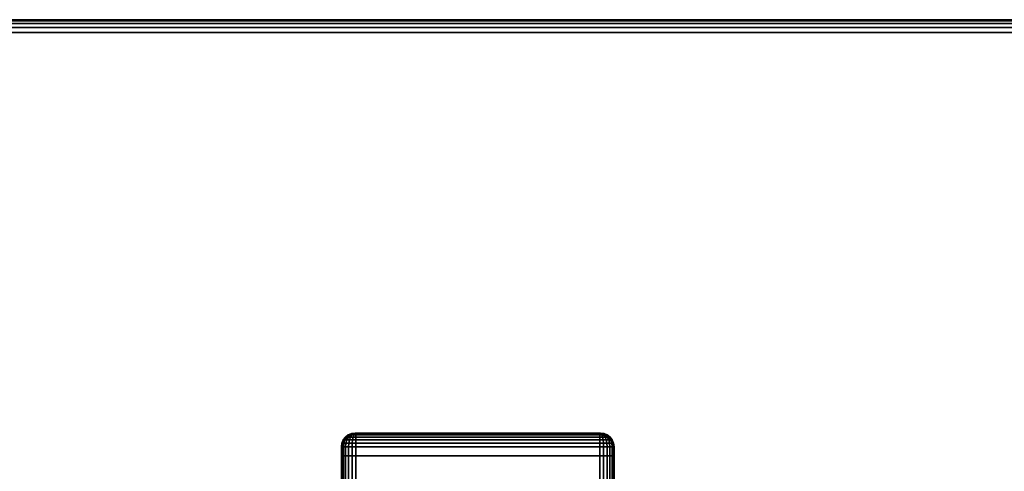
# Model space of a CAD drawing. Units: inches. Extents: x -0.2 to 72, y -30 to 0.
# Drawn here: x 8.8 to 17.8, y -4.1 to 0 of the extents above; entities that cross this region are included whole.
import ezdxf

# ---------------------------------------------------------------- set-up
doc = ezdxf.new("R2010")
doc.units = ezdxf.units.IN
doc.header["$MEASUREMENT"] = 0
for name, color, linetype in [('A-FURN-3-TABLE-LEG-FOOT', 253, 'Continuous'), ('A-FURN-3-TABLE-LEG-FOOT-TRIM', 251, 'Continuous'), ('A-FURN-3-TABLE-SURFACE-BOTTOM', 255, 'Continuous'), ('A-FURN-3-TABLE-SURFACE-EDGE', 255, 'Continuous'), ('A-FURN-3-TABLE-SURFACE-TOP-HPL-TFL', 255, 'Continuous')]:
    doc.layers.add(name, color=color, linetype=linetype)

msp = doc.modelspace()

# ---------------------------------------------------------------- linework, layer by layer
at = {"layer": 'A-FURN-3-TABLE-LEG-FOOT-TRIM'}
for points, invisible_edges in [([(14.125, -3.79, 3.63), (14.1248, -3.79, 3.6287), (11.8752, -3.79, 3.6287), (11.875, -3.79, 3.63)], 10), ([(14.125, -3.79, 3.63), (11.875, -3.79, 3.63), (11.875, -3.79, 4.37), (14.125, -3.79, 4.37)], 5), ([(14.1248, -3.79, 4.3713), (14.125, -3.79, 4.37), (11.875, -3.79, 4.37), (11.8752, -3.79, 4.3713)], 10), ([(14.1248, -3.79, 3.6287), (14.1243, -3.79, 3.6275), (11.8757, -3.79, 3.6275), (11.8752, -3.79, 3.6287)], 10), ([(14.1243, -3.79, 4.3725), (14.1248, -3.79, 4.3713), (11.8752, -3.79, 4.3713), (11.8757, -3.79, 4.3725)], 10), ([(14.1243, -3.79, 3.6275), (14.1235, -3.79, 3.6265), (11.8765, -3.79, 3.6265), (11.8757, -3.79, 3.6275)], 10), ([(14.1235, -3.79, 4.3735), (14.1243, -3.79, 4.3725), (11.8757, -3.79, 4.3725), (11.8765, -3.79, 4.3735)], 10), ([(14.1235, -3.79, 3.6265), (14.1225, -3.79, 3.6257), (11.8775, -3.79, 3.6257), (11.8765, -3.79, 3.6265)], 10), ([(14.1225, -3.79, 4.3743), (14.1235, -3.79, 4.3735), (11.8765, -3.79, 4.3735), (11.8775, -3.79, 4.3743)], 10), ([(14.1225, -3.79, 3.6257), (14.1213, -3.79, 3.6252), (11.8787, -3.79, 3.6252), (11.8775, -3.79, 3.6257)], 10), ([(14.1213, -3.79, 4.3748), (14.1225, -3.79, 4.3743), (11.8775, -3.79, 4.3743), (11.8787, -3.79, 4.3748)], 10), ([(14.1213, -3.79, 3.6252), (14.12, -3.79, 3.625), (11.88, -3.79, 3.625), (11.8787, -3.79, 3.6252)], 8), ([(14.12, -3.79, 4.375), (14.1213, -3.79, 4.3748), (11.8787, -3.79, 4.3748), (11.88, -3.79, 4.375)], 2)]:
    msp.add_3dface(points, dxfattribs=dict(at, invisible_edges=invisible_edges))
at = {"layer": 'A-FURN-3-TABLE-SURFACE-BOTTOM'}
msp.add_3dface([(0.1181, -0.1181, 41.04), (71.8819, -0.1181, 41.04), (71.8819, -29.8819, 41.04), (0.1181, -29.8819, 41.04)], dxfattribs=at)
at = {"layer": 'A-FURN-3-TABLE-SURFACE-TOP-HPL-TFL'}
msp.add_3dface([(0.1181, -29.8819, 42.04), (71.8819, -29.8819, 42.04), (71.8819, -0.1181, 42.04), (0.1181, -0.1181, 42.04)], dxfattribs=at)

# ---------------------------------------------------------------- meshes
at = {"layer": 'A-FURN-3-TABLE-LEG-FOOT'}
mesh = msp.add_polymesh((2, 29), dxfattribs=at)
for k, corner in enumerate([(14.12, -26, 4.5), (14.1536, -26, 4.4956), (14.185, -26, 4.4826), (14.2119, -26, 4.4619), (14.2326, -26, 4.435), (14.2456, -26, 4.4036), (14.25, -26, 4.37), (14.25, -26, 3.63), (14.2456, -26, 3.5964), (14.2326, -26, 3.565), (14.2119, -26, 3.5381), (14.185, -26, 3.5174), (14.1536, -26, 3.5044), (14.12, -26, 3.5), (11.88, -26, 3.5), (11.8464, -26, 3.5044), (11.815, -26, 3.5174), (11.7881, -26, 3.5381), (11.7674, -26, 3.565), (11.7544, -26, 3.5964), (11.75, -26, 3.63), (11.75, -26, 4.37), (11.7544, -26, 4.4036), (11.7674, -26, 4.435), (11.7881, -26, 4.4619), (11.815, -26, 4.4826), (11.8464, -26, 4.4956), (11.88, -26, 4.5), (14.12, -26, 4.5), (14.12, -4, 4.5), (14.1536, -4, 4.4956), (14.185, -4, 4.4826), (14.2119, -4, 4.4619), (14.2326, -4, 4.435), (14.2456, -4, 4.4036), (14.25, -4, 4.37), (14.25, -4, 3.63), (14.2456, -4, 3.5964), (14.2326, -4, 3.565), (14.2119, -4, 3.5381), (14.185, -4, 3.5174), (14.1536, -4, 3.5044), (14.12, -4, 3.5), (11.88, -4, 3.5), (11.8464, -4, 3.5044), (11.815, -4, 3.5174), (11.7881, -4, 3.5381), (11.7674, -4, 3.565), (11.7544, -4, 3.5964), (11.75, -4, 3.63), (11.75, -4, 4.37), (11.7544, -4, 4.4036), (11.7674, -4, 4.435), (11.7881, -4, 4.4619), (11.815, -4, 4.4826), (11.8464, -4, 4.4956), (11.88, -4, 4.5), (14.12, -4, 4.5)]):
    mesh.set_mesh_vertex(divmod(k, 29), corner)
at = {"layer": 'A-FURN-3-TABLE-LEG-FOOT-TRIM'}
mesh = msp.add_polymesh((29, 8), dxfattribs=at)
for k, corner in enumerate([(11.875, -3.79, 3.63), (11.8426, -3.7943, 3.63), (11.8125, -3.8067, 3.63), (11.7866, -3.8266, 3.63), (11.7667, -3.8525, 3.63), (11.7543, -3.8826, 3.63), (11.75, -3.915, 3.63), (11.75, -4, 3.63), (11.8752, -3.79, 3.6287), (11.8439, -3.7943, 3.6203), (11.8148, -3.8067, 3.6125), (11.7898, -3.8266, 3.6058), (11.7706, -3.8525, 3.6007), (11.7585, -3.8826, 3.5975), (11.7544, -3.915, 3.5964), (11.7544, -4, 3.5964), (11.8757, -3.79, 3.6275), (11.8477, -3.7943, 3.6113), (11.8215, -3.8067, 3.5963), (11.7991, -3.8266, 3.5833), (11.7819, -3.8525, 3.5734), (11.7711, -3.8826, 3.5671), (11.7674, -3.915, 3.565), (11.7674, -4, 3.565), (11.8765, -3.79, 3.6265), (11.8536, -3.7943, 3.6036), (11.8323, -3.8067, 3.5823), (11.814, -3.8266, 3.564), (11.7999, -3.8525, 3.5499), (11.7911, -3.8826, 3.5411), (11.7881, -3.915, 3.5381), (11.7881, -4, 3.5381), (11.8775, -3.79, 3.6257), (11.8613, -3.7943, 3.5977), (11.8462, -3.8067, 3.5715), (11.8333, -3.8266, 3.5491), (11.8234, -3.8525, 3.5319), (11.8171, -3.8826, 3.5211), (11.815, -3.915, 3.5174), (11.815, -4, 3.5174), (11.8787, -3.79, 3.6252), (11.8703, -3.7943, 3.5939), (11.8625, -3.8067, 3.5648), (11.8558, -3.8266, 3.5398), (11.8507, -3.8525, 3.5206), (11.8475, -3.8826, 3.5085), (11.8464, -3.915, 3.5044), (11.8464, -4, 3.5044), (11.88, -3.79, 3.625), (11.88, -3.7943, 3.5926), (11.88, -3.8067, 3.5625), (11.88, -3.8266, 3.5366), (11.88, -3.8525, 3.5167), (11.88, -3.8826, 3.5043), (11.88, -3.915, 3.5), (11.88, -4, 3.5), (14.12, -3.79, 3.625), (14.12, -3.7943, 3.5926), (14.12, -3.8067, 3.5625), (14.12, -3.8266, 3.5366), (14.12, -3.8525, 3.5167), (14.12, -3.8826, 3.5043), (14.12, -3.915, 3.5), (14.12, -4, 3.5), (14.1213, -3.79, 3.6252), (14.1297, -3.7943, 3.5939), (14.1375, -3.8067, 3.5648), (14.1442, -3.8266, 3.5398), (14.1493, -3.8525, 3.5206), (14.1525, -3.8826, 3.5085), (14.1536, -3.915, 3.5044), (14.1536, -4, 3.5044), (14.1225, -3.79, 3.6257), (14.1387, -3.7943, 3.5977), (14.1537, -3.8067, 3.5715), (14.1667, -3.8266, 3.5491), (14.1766, -3.8525, 3.5319), (14.1829, -3.8826, 3.5211), (14.185, -3.915, 3.5174), (14.185, -4, 3.5174), (14.1235, -3.79, 3.6265), (14.1464, -3.7943, 3.6036), (14.1677, -3.8067, 3.5823), (14.186, -3.8266, 3.564), (14.2001, -3.8525, 3.5499), (14.2089, -3.8826, 3.5411), (14.2119, -3.915, 3.5381), (14.2119, -4, 3.5381), (14.1243, -3.79, 3.6275), (14.1523, -3.7943, 3.6113), (14.1785, -3.8067, 3.5963), (14.2009, -3.8266, 3.5833), (14.2181, -3.8525, 3.5734), (14.2289, -3.8826, 3.5671), (14.2326, -3.915, 3.565), (14.2326, -4, 3.565), (14.1248, -3.79, 3.6287), (14.1561, -3.7943, 3.6203), (14.1852, -3.8067, 3.6125), (14.2102, -3.8266, 3.6058), (14.2294, -3.8525, 3.6007), (14.2415, -3.8826, 3.5975), (14.2456, -3.915, 3.5964), (14.2456, -4, 3.5964), (14.125, -3.79, 3.63), (14.1574, -3.7943, 3.63), (14.1875, -3.8067, 3.63), (14.2134, -3.8266, 3.63), (14.2333, -3.8525, 3.63), (14.2457, -3.8826, 3.63), (14.25, -3.915, 3.63), (14.25, -4, 3.63), (14.125, -3.79, 4.37), (14.1574, -3.7943, 4.37), (14.1875, -3.8067, 4.37), (14.2134, -3.8266, 4.37), (14.2333, -3.8525, 4.37), (14.2457, -3.8826, 4.37), (14.25, -3.915, 4.37), (14.25, -4, 4.37), (14.1248, -3.79, 4.3713), (14.1561, -3.7943, 4.3797), (14.1852, -3.8067, 4.3875), (14.2102, -3.8266, 4.3942), (14.2294, -3.8525, 4.3993), (14.2415, -3.8826, 4.4025), (14.2456, -3.915, 4.4036), (14.2456, -4, 4.4036), (14.1243, -3.79, 4.3725), (14.1523, -3.7943, 4.3887), (14.1785, -3.8067, 4.4037), (14.2009, -3.8266, 4.4167), (14.2181, -3.8525, 4.4266), (14.2289, -3.8826, 4.4329), (14.2326, -3.915, 4.435), (14.2326, -4, 4.435), (14.1235, -3.79, 4.3735), (14.1464, -3.7943, 4.3964), (14.1677, -3.8067, 4.4177), (14.186, -3.8266, 4.436), (14.2001, -3.8525, 4.4501), (14.2089, -3.8826, 4.4589), (14.2119, -3.915, 4.4619), (14.2119, -4, 4.4619), (14.1225, -3.79, 4.3743), (14.1387, -3.7943, 4.4023), (14.1537, -3.8067, 4.4285), (14.1667, -3.8266, 4.4509), (14.1766, -3.8525, 4.4681), (14.1829, -3.8826, 4.4789), (14.185, -3.915, 4.4826), (14.185, -4, 4.4826), (14.1213, -3.79, 4.3748), (14.1297, -3.7943, 4.4061), (14.1375, -3.8067, 4.4352), (14.1442, -3.8266, 4.4602), (14.1493, -3.8525, 4.4794), (14.1525, -3.8826, 4.4915), (14.1536, -3.915, 4.4956), (14.1536, -4, 4.4956), (14.12, -3.79, 4.375), (14.12, -3.7943, 4.4074), (14.12, -3.8067, 4.4375), (14.12, -3.8266, 4.4634), (14.12, -3.8525, 4.4833), (14.12, -3.8826, 4.4957), (14.12, -3.915, 4.5), (14.12, -4, 4.5), (11.88, -3.79, 4.375), (11.88, -3.7943, 4.4074), (11.88, -3.8067, 4.4375), (11.88, -3.8266, 4.4634), (11.88, -3.8525, 4.4833), (11.88, -3.8826, 4.4957), (11.88, -3.915, 4.5), (11.88, -4, 4.5), (11.8787, -3.79, 4.3748), (11.8703, -3.7943, 4.4061), (11.8625, -3.8067, 4.4352), (11.8558, -3.8266, 4.4602), (11.8507, -3.8525, 4.4794), (11.8475, -3.8826, 4.4915), (11.8464, -3.915, 4.4956), (11.8464, -4, 4.4956), (11.8775, -3.79, 4.3743), (11.8613, -3.7943, 4.4023), (11.8462, -3.8067, 4.4285), (11.8333, -3.8266, 4.4509), (11.8234, -3.8525, 4.4681), (11.8171, -3.8826, 4.4789), (11.815, -3.915, 4.4826), (11.815, -4, 4.4826), (11.8765, -3.79, 4.3735), (11.8536, -3.7943, 4.3964), (11.8323, -3.8067, 4.4177), (11.814, -3.8266, 4.436), (11.7999, -3.8525, 4.4501), (11.7911, -3.8826, 4.4589), (11.7881, -3.915, 4.4619), (11.7881, -4, 4.4619), (11.8757, -3.79, 4.3725), (11.8477, -3.7943, 4.3887), (11.8215, -3.8067, 4.4037), (11.7991, -3.8266, 4.4167), (11.7819, -3.8525, 4.4266), (11.7711, -3.8826, 4.4329), (11.7674, -3.915, 4.435), (11.7674, -4, 4.435), (11.8752, -3.79, 4.3713), (11.8439, -3.7943, 4.3797), (11.8148, -3.8067, 4.3875), (11.7898, -3.8266, 4.3942), (11.7706, -3.8525, 4.3993), (11.7585, -3.8826, 4.4025), (11.7544, -3.915, 4.4036), (11.7544, -4, 4.4036), (11.875, -3.79, 4.37), (11.8426, -3.7943, 4.37), (11.8125, -3.8067, 4.37), (11.7866, -3.8266, 4.37), (11.7667, -3.8525, 4.37), (11.7543, -3.8826, 4.37), (11.75, -3.915, 4.37), (11.75, -4, 4.37), (11.875, -3.79, 3.63), (11.8426, -3.7943, 3.63), (11.8125, -3.8067, 3.63), (11.7866, -3.8266, 3.63), (11.7667, -3.8525, 3.63), (11.7543, -3.8826, 3.63), (11.75, -3.915, 3.63), (11.75, -4, 3.63)]):
    mesh.set_mesh_vertex(divmod(k, 8), corner)
at = {"layer": 'A-FURN-3-TABLE-SURFACE-EDGE'}
mesh = msp.add_polymesh((21, 10), dxfattribs=at)
for k, corner in enumerate([(0.1181, -0.1181, 41.04), (0.1181, -0.0729, 41.049), (0.1181, -0.0346, 41.0746), (0.1181, -0.009, 41.1129), (0.1181, 0, 41.1581), (0.1181, 0, 41.9219), (0.1181, -0.009, 41.9671), (0.1181, -0.0346, 42.0054), (0.1181, -0.0729, 42.031), (0.1181, -0.1181, 42.04), (71.8819, -0.1181, 41.04), (71.8819, -0.0729, 41.049), (71.8819, -0.0346, 41.0746), (71.8819, -0.009, 41.1129), (71.8819, 0, 41.1581), (71.8819, 0, 41.9219), (71.8819, -0.009, 41.9671), (71.8819, -0.0346, 42.0054), (71.8819, -0.0729, 42.031), (71.8819, -0.1181, 42.04), (71.8819, -0.1181, 41.04), (71.8992, -0.0764, 41.049), (71.9139, -0.041, 41.0746), (71.9236, -0.0173, 41.1129), (71.9271, -0.009, 41.1581), (71.9271, -0.009, 41.9219), (71.9236, -0.0173, 41.9671), (71.9139, -0.041, 42.0054), (71.8992, -0.0764, 42.031), (71.8819, -0.1181, 42.04), (71.8819, -0.1181, 41.04), (71.9139, -0.0861, 41.049), (71.9409, -0.0591, 41.0746), (71.959, -0.041, 41.1129), (71.9654, -0.0346, 41.1581), (71.9654, -0.0346, 41.9219), (71.959, -0.041, 41.9671), (71.9409, -0.0591, 42.0054), (71.9139, -0.0861, 42.031), (71.8819, -0.1181, 42.04), (71.8819, -0.1181, 41.04), (71.9236, -0.1008, 41.049), (71.959, -0.0861, 41.0746), (71.9827, -0.0764, 41.1129), (71.991, -0.0729, 41.1581), (71.991, -0.0729, 41.9219), (71.9827, -0.0764, 41.9671), (71.959, -0.0861, 42.0054), (71.9236, -0.1008, 42.031), (71.8819, -0.1181, 42.04), (71.8819, -0.1181, 41.04), (71.9271, -0.1181, 41.049), (71.9654, -0.1181, 41.0746), (71.991, -0.1181, 41.1129), (72, -0.1181, 41.1581), (72, -0.1181, 41.9219), (71.991, -0.1181, 41.9671), (71.9654, -0.1181, 42.0054), (71.9271, -0.1181, 42.031), (71.8819, -0.1181, 42.04), (71.8819, -29.8819, 41.04), (71.9271, -29.8819, 41.049), (71.9654, -29.8819, 41.0746), (71.991, -29.8819, 41.1129), (72, -29.8819, 41.1581), (72, -29.8819, 41.9219), (71.991, -29.8819, 41.9671), (71.9654, -29.8819, 42.0054), (71.9271, -29.8819, 42.031), (71.8819, -29.8819, 42.04), (71.8819, -29.8819, 41.04), (71.9236, -29.8992, 41.049), (71.959, -29.9139, 41.0746), (71.9827, -29.9236, 41.1129), (71.991, -29.9271, 41.1581), (71.991, -29.9271, 41.9219), (71.9827, -29.9236, 41.9671), (71.959, -29.9139, 42.0054), (71.9236, -29.8992, 42.031), (71.8819, -29.8819, 42.04), (71.8819, -29.8819, 41.04), (71.9139, -29.9139, 41.049), (71.9409, -29.9409, 41.0746), (71.959, -29.959, 41.1129), (71.9654, -29.9654, 41.1581), (71.9654, -29.9654, 41.9219), (71.959, -29.959, 41.9671), (71.9409, -29.9409, 42.0054), (71.9139, -29.9139, 42.031), (71.8819, -29.8819, 42.04), (71.8819, -29.8819, 41.04), (71.8992, -29.9236, 41.049), (71.9139, -29.959, 41.0746), (71.9236, -29.9827, 41.1129), (71.9271, -29.991, 41.1581), (71.9271, -29.991, 41.9219), (71.9236, -29.9827, 41.9671), (71.9139, -29.959, 42.0054), (71.8992, -29.9236, 42.031), (71.8819, -29.8819, 42.04), (71.8819, -29.8819, 41.04), (71.8819, -29.9271, 41.049), (71.8819, -29.9654, 41.0746), (71.8819, -29.991, 41.1129), (71.8819, -30, 41.1581), (71.8819, -30, 41.9219), (71.8819, -29.991, 41.9671), (71.8819, -29.9654, 42.0054), (71.8819, -29.9271, 42.031), (71.8819, -29.8819, 42.04), (0.1181, -29.8819, 41.04), (0.1181, -29.9271, 41.049), (0.1181, -29.9654, 41.0746), (0.1181, -29.991, 41.1129), (0.1181, -30, 41.1581), (0.1181, -30, 41.9219), (0.1181, -29.991, 41.9671), (0.1181, -29.9654, 42.0054), (0.1181, -29.9271, 42.031), (0.1181, -29.8819, 42.04), (0.1181, -29.8819, 41.04), (0.1008, -29.9236, 41.049), (0.0861, -29.959, 41.0746), (0.0764, -29.9827, 41.1129), (0.0729, -29.991, 41.1581), (0.0729, -29.991, 41.9219), (0.0764, -29.9827, 41.9671), (0.0861, -29.959, 42.0054), (0.1008, -29.9236, 42.031), (0.1181, -29.8819, 42.04), (0.1181, -29.8819, 41.04), (0.0861, -29.9139, 41.049), (0.0591, -29.9409, 41.0746), (0.041, -29.959, 41.1129), (0.0346, -29.9654, 41.1581), (0.0346, -29.9654, 41.9219), (0.041, -29.959, 41.9671), (0.0591, -29.9409, 42.0054), (0.0861, -29.9139, 42.031), (0.1181, -29.8819, 42.04), (0.1181, -29.8819, 41.04), (0.0764, -29.8992, 41.049), (0.041, -29.9139, 41.0746), (0.0173, -29.9236, 41.1129), (0.009, -29.9271, 41.1581), (0.009, -29.9271, 41.9219), (0.0173, -29.9236, 41.9671), (0.041, -29.9139, 42.0054), (0.0764, -29.8992, 42.031), (0.1181, -29.8819, 42.04), (0.1181, -29.8819, 41.04), (0.0729, -29.8819, 41.049), (0.0346, -29.8819, 41.0746), (0.009, -29.8819, 41.1129), (0, -29.8819, 41.1581), (0, -29.8819, 41.9219), (0.009, -29.8819, 41.9671), (0.0346, -29.8819, 42.0054), (0.0729, -29.8819, 42.031), (0.1181, -29.8819, 42.04), (0.1181, -0.1181, 41.04), (0.0729, -0.1181, 41.049), (0.0346, -0.1181, 41.0746), (0.009, -0.1181, 41.1129), (0, -0.1181, 41.1581), (0, -0.1181, 41.9219), (0.009, -0.1181, 41.9671), (0.0346, -0.1181, 42.0054), (0.0729, -0.1181, 42.031), (0.1181, -0.1181, 42.04), (0.1181, -0.1181, 41.04), (0.0764, -0.1008, 41.049), (0.041, -0.0861, 41.0746), (0.0173, -0.0764, 41.1129), (0.009, -0.0729, 41.1581), (0.009, -0.0729, 41.9219), (0.0173, -0.0764, 41.9671), (0.041, -0.0861, 42.0054), (0.0764, -0.1008, 42.031), (0.1181, -0.1181, 42.04), (0.1181, -0.1181, 41.04), (0.0861, -0.0861, 41.049), (0.0591, -0.0591, 41.0746), (0.041, -0.041, 41.1129), (0.0346, -0.0346, 41.1581), (0.0346, -0.0346, 41.9219), (0.041, -0.041, 41.9671), (0.0591, -0.0591, 42.0054), (0.0861, -0.0861, 42.031), (0.1181, -0.1181, 42.04), (0.1181, -0.1181, 41.04), (0.1008, -0.0764, 41.049), (0.0861, -0.041, 41.0746), (0.0764, -0.0173, 41.1129), (0.0729, -0.009, 41.1581), (0.0729, -0.009, 41.9219), (0.0764, -0.0173, 41.9671), (0.0861, -0.041, 42.0054), (0.1008, -0.0764, 42.031), (0.1181, -0.1181, 42.04), (0.1181, -0.1181, 41.04), (0.1181, -0.0729, 41.049), (0.1181, -0.0346, 41.0746), (0.1181, -0.009, 41.1129), (0.1181, 0, 41.1581), (0.1181, 0, 41.9219), (0.1181, -0.009, 41.9671), (0.1181, -0.0346, 42.0054), (0.1181, -0.0729, 42.031), (0.1181, -0.1181, 42.04)]):
    mesh.set_mesh_vertex(divmod(k, 10), corner)

doc.saveas('drawing.dxf')
